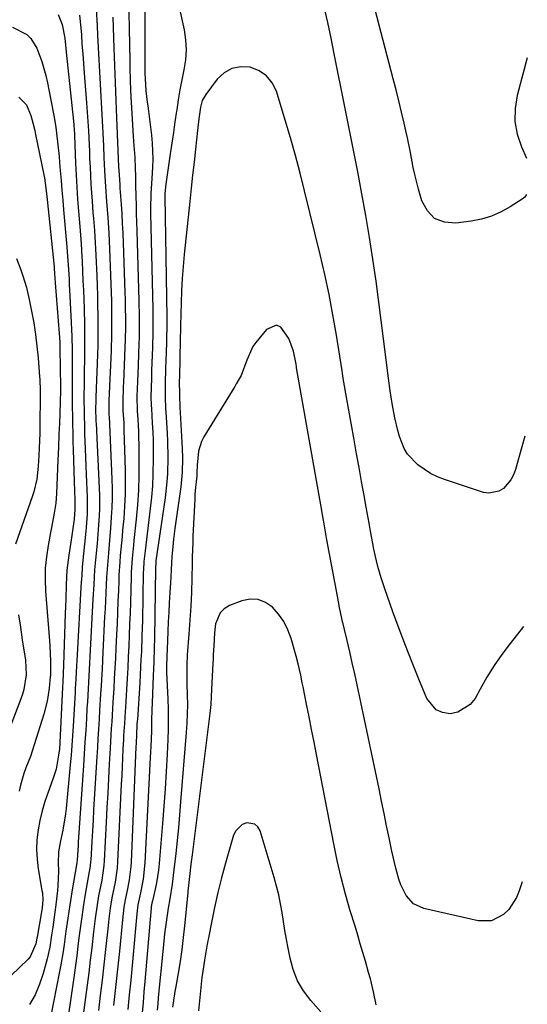
# Model space of a CAD drawing. Units: inches. Extents: x 1836084 to 1841419, y 442232 to 447554.
# Drawn here: x 1841247 to 1841398, y 443820 to 444114 of the extents above; entities that cross this region are included whole.
import ezdxf

# ---------------------------------------------------------------- set-up
doc = ezdxf.new("R2010")
doc.units = ezdxf.units.IN
doc.header["$MEASUREMENT"] = 0
doc.layers.add('7', color=7, linetype='Continuous')
doc.layers.add('8', color=7, linetype='Continuous')

msp = doc.modelspace()

# ---------------------------------------------------------------- linework, layer by layer
at = {"layer": '7', "color": 18}
for points in [[(1841279.11, 444125.98, 1962), (1841279.53, 444101.74, 1962), (1841279.56, 444100.2, 1962), (1841279.67, 444095.59, 1962), (1841279.86, 444090.97, 1962), (1841279.95, 444089.44, 1962), (1841280.61, 444079.29, 1962), (1841280.71, 444077.71, 1962), (1841281.02, 444072.95, 1962), (1841281.2, 444069.78, 1962), (1841281.26, 444067.26, 1962), (1841281.31, 444064.74, 1962), (1841281.38, 444061.31, 1962), (1841281.43, 444058.75, 1962), (1841281.49, 444056.19, 1962), (1841281.56, 444053.63, 1962), (1841281.63, 444051.08, 1962), (1841282.26, 444030.19, 1962), (1841282.36, 444025.44, 1962), (1841282.35, 444020.69, 1962), (1841282.31, 444019.1, 1962), (1841282.26, 444017.52, 1962), (1841282.01, 444011.02, 1962), (1841281.82, 444006.06, 1962), (1841281.67, 444001.75, 1962), (1841281.78, 443997.31, 1962), (1841281.94, 443994.86, 1962), (1841282.13, 443991.14, 1962), (1841282.19, 443989.27, 1962), (1841282.23, 443987.41, 1962), (1841282.29, 443982.41, 1962), (1841282.27, 443978.05, 1962), (1841282.14, 443973.7, 1962), (1841281.86, 443969.35, 1962), (1841281.48, 443965.01, 1962), (1841280.8, 443958.67, 1962), (1841280.66, 443957.32, 1962), (1841280.26, 443953.26, 1962), (1841279.98, 443949.19, 1962), (1841279.93, 443947.83, 1962), (1841279.73, 443940.19, 1962), (1841279.63, 443936.94, 1962), (1841279.52, 443933.7, 1962), (1841279.39, 443930.45, 1962), (1841279.26, 443927.2, 1962), (1841279.1, 443923.95, 1962), (1841278.94, 443920.71, 1962), (1841278.76, 443917.46, 1962), (1841278.56, 443914.22, 1962), (1841278.23, 443908.8, 1962), (1841278.15, 443907.61, 1962), (1841277.93, 443904.05, 1962), (1841277.72, 443900.48, 1962), (1841277.66, 443899.29, 1962), (1841277.52, 443896.44, 1962), (1841277.39, 443893.82, 1962), (1841277.27, 443891.2, 1962), (1841277.14, 443888.59, 1962), (1841277.02, 443885.97, 1962), (1841275.94, 443862.93, 1962), (1841275.79, 443860.87, 1962), (1841275.19, 443856.76, 1962), (1841274.24, 443852.02, 1962), (1841273.7, 443848.93, 1962), (1841273.29, 443845.8, 1962), (1841273.17, 443844.76, 1962), (1841273.06, 443843.72, 1962), (1841272.31, 443836.66, 1962), (1841271.82, 443832.1, 1962), (1841271.3, 443827.53, 1962), (1841270.76, 443822.96, 1962), (1841270.19, 443818.4, 1962)], [(1841292.25, 444126.7, 1958), (1841295.73, 444111, 1958), (1841296.18, 444108.03, 1958), (1841296.38, 444105.06, 1958), (1841296.18, 444102.09, 1958), (1841295.72, 444099.13, 1958), (1841295.1, 444096.15, 1958), (1841294.52, 444093.17, 1958), (1841294, 444090.17, 1958), (1841293.54, 444087.17, 1958), (1841293.48, 444086.81, 1958), (1841293.02, 444083.62, 1958), (1841292.56, 444080.44, 1958), (1841292.09, 444077.25, 1958), (1841291.62, 444074.06, 1958), (1841290.28, 444065, 1958), (1841289.99, 444062.24, 1958), (1841289.98, 444061.78, 1958), (1841289.98, 444061.32, 1958), (1841290.56, 444025.24, 1958), (1841290.58, 444023.2, 1958), (1841290.49, 444018.38, 1958), (1841290.37, 444014.23, 1958), (1841290.33, 444012.84, 1958), (1841290.14, 444006.09, 1958), (1841290.12, 444004.94, 1958), (1841290.12, 444001.51, 1958), (1841290.24, 443998.09, 1958), (1841290.3, 443996.94, 1958), (1841290.68, 443990.7, 1958), (1841290.79, 443988.28, 1958), (1841290.88, 443983.45, 1958), (1841290.76, 443978.62, 1958), (1841290.6, 443976.21, 1958), (1841290.06, 443971.41, 1958), (1841287.37, 443952.62, 1958), (1841287.3, 443952.06, 1958), (1841287.18, 443950.37, 1958), (1841286.92, 443929.45, 1958), (1841286.87, 443926.65, 1958), (1841286.72, 443922.45, 1958), (1841286.55, 443918.25, 1958), (1841286.21, 443910.24, 1958), (1841286.14, 443908.14, 1958), (1841286.07, 443904.97, 1958), (1841285.99, 443901.81, 1958), (1841285.83, 443897.25, 1958), (1841285.76, 443895.59, 1958), (1841285.68, 443893.92, 1958), (1841284.04, 443862.51, 1958), (1841283.52, 443857.66, 1958), (1841282.76, 443853.57, 1958), (1841281.96, 443849.99, 1958), (1841281.64, 443847.32, 1958), (1841280.23, 443831.87, 1958), (1841279.83, 443827.48, 1958), (1841279.4, 443823.09, 1958), (1841278.95, 443818.71, 1958)], [(1841269.48, 444117.21, 1966), (1841269.8, 444112.18, 1966), (1841269.94, 444109.4, 1966), (1841270.13, 444105.75, 1966), (1841270.33, 444102.1, 1966), (1841270.53, 444098.45, 1966), (1841270.73, 444094.8, 1966), (1841270.94, 444091.15, 1966), (1841271.13, 444087.51, 1966), (1841271.32, 444083.86, 1966), (1841271.5, 444080.21, 1966), (1841271.68, 444076.44, 1966), (1841271.84, 444072.91, 1966), (1841272.01, 444068.91, 1966), (1841272.27, 444064.33, 1966), (1841272.63, 444059.75, 1966), (1841272.97, 444055.05, 1966), (1841273.27, 444050.35, 1966), (1841273.49, 444045.65, 1966), (1841273.9, 444035.17, 1966), (1841274.06, 444030.18, 1966), (1841274.1, 444027.69, 1966), (1841274.14, 444022.71, 1966), (1841274.12, 444020.22, 1966), (1841273.96, 444015.24, 1966), (1841273.3, 444000.4, 1966), (1841273.28, 444000.07, 1966), (1841273.26, 443999.41, 1966), (1841273.32, 443996.44, 1966), (1841273.34, 443996.07, 1966), (1841273.36, 443995.7, 1966), (1841274.2, 443976.99, 1966), (1841274.28, 443974.15, 1966), (1841274.29, 443971.3, 1966), (1841274.2, 443968.46, 1966), (1841274.05, 443965.61, 1966), (1841273.81, 443962.37, 1966), (1841273.41, 443957.48, 1966), (1841273.17, 443954.89, 1966), (1841272.96, 443952.52, 1966), (1841272.64, 443947.77, 1966), (1841272.51, 443945.4, 1966), (1841272.3, 443940.65, 1966), (1841272.18, 443938.28, 1966), (1841272.06, 443935.9, 1966), (1841271.53, 443925.31, 1966), (1841271.27, 443920.36, 1966), (1841271, 443915.41, 1966), (1841270.85, 443912.94, 1966), (1841270.56, 443907.99, 1966), (1841270.42, 443905.51, 1966), (1841270.22, 443902.31, 1966), (1841270.06, 443899.59, 1966), (1841269.9, 443896.87, 1966), (1841269.73, 443894.15, 1966), (1841268.97, 443881.53, 1966), (1841268.78, 443878.35, 1966), (1841268.59, 443875.17, 1966), (1841268.4, 443872, 1966), (1841268.22, 443868.82, 1966), (1841267.9, 443863.32, 1966), (1841267.87, 443862.89, 1966), (1841267.74, 443861.61, 1966), (1841267.56, 443860.34, 1966), (1841267.48, 443859.92, 1966), (1841266.29, 443853.2, 1966), (1841265.74, 443849.94, 1966), (1841265.02, 443845.02, 1966), (1841264.38, 443840.09, 1966), (1841264.08, 443837.64, 1966), (1841263.72, 443834.77, 1966), (1841263.34, 443831.9, 1966), (1841262.95, 443829.03, 1966), (1841262.54, 443826.17, 1966), (1841258.14, 443795.56, 1966)], [(1841397.4, 443989.76, 1958), (1841396.51, 443986.58, 1958), (1841394.59, 443979.89, 1958), (1841393.97, 443978.3, 1958), (1841393.2, 443976.81, 1958), (1841391.01, 443974.23, 1958), (1841389.64, 443973.38, 1958), (1841386.68, 443972.76, 1958), (1841385.09, 443973.01, 1958), (1841373.47, 443976.84, 1958), (1841371.33, 443977.67, 1958), (1841369.27, 443978.66, 1958), (1841365.49, 443981.22, 1958), (1841362.35, 443984.47, 1958), (1841361.41, 443986.09, 1958), (1841360.03, 443989.67, 1958), (1841359.49, 443991.53, 1958), (1841358.62, 443995.3, 1958), (1841357.84, 443999.57, 1958), (1841357.26, 444003.31, 1958), (1841356.75, 444007.06, 1958), (1841353, 444036.03, 1958), (1841352.09, 444042.58, 1958), (1841351.1, 444049.11, 1958), (1841350, 444055.63, 1958), (1841348.81, 444062.13, 1958), (1841347.56, 444068.63, 1958), (1841346.3, 444075.12, 1958), (1841345.01, 444081.61, 1958), (1841343.72, 444088.09, 1958), (1841340.54, 444103.83, 1958), (1841339.58, 444108.51, 1958), (1841338.59, 444113.18, 1958), (1841337.56, 444117.85, 1958)], [(1841264.6, 444115.4, 1968), (1841264.88, 444112.53, 1968), (1841265.11, 444109.65, 1968), (1841265.3, 444106.77, 1968), (1841265.51, 444103.89, 1968), (1841265.72, 444101.01, 1968), (1841265.94, 444098.13, 1968), (1841266.64, 444089.23, 1968), (1841266.95, 444085.08, 1968), (1841267.2, 444080.92, 1968), (1841267.31, 444078.84, 1968), (1841267.51, 444074.68, 1968), (1841267.59, 444072.6, 1968), (1841267.69, 444070.09, 1968), (1841267.81, 444067.53, 1968), (1841267.95, 444064.97, 1968), (1841268.12, 444062.41, 1968), (1841268.31, 444059.86, 1968), (1841268.58, 444056.57, 1968), (1841268.72, 444054.75, 1968), (1841268.99, 444051.11, 1968), (1841269.23, 444047.46, 1968), (1841269.33, 444045.64, 1968), (1841269.41, 444043.82, 1968), (1841269.68, 444037.67, 1968), (1841269.79, 444034.72, 1968), (1841269.89, 444031.78, 1968), (1841269.97, 444028.83, 1968), (1841270.03, 444025.88, 1968), (1841270.06, 444022.93, 1968), (1841270.05, 444019.99, 1968), (1841270, 444017.04, 1968), (1841269.91, 444014.09, 1968), (1841269.44, 444001.45, 1968), (1841269.41, 444000.44, 1968), (1841269.37, 443997.9, 1968), (1841269.47, 443994.7, 1968), (1841269.55, 443993.03, 1968), (1841269.59, 443992.2, 1968), (1841269.63, 443991.37, 1968), (1841270.46, 443974.28, 1968), (1841270.53, 443972.22, 1968), (1841270.51, 443968.1, 1968), (1841270.42, 443966.04, 1968), (1841270.13, 443961.93, 1968), (1841269.78, 443957.82, 1968), (1841269.31, 443952.87, 1968), (1841269.06, 443949.95, 1968), (1841268.79, 443945.56, 1968), (1841268.56, 443941.17, 1968), (1841267.65, 443924.04, 1968), (1841267.55, 443922.12, 1968), (1841267.44, 443920.19, 1968), (1841267.23, 443916.34, 1968), (1841267.12, 443914.41, 1968), (1841266.9, 443910.56, 1968), (1841266.79, 443908.63, 1968), (1841266.61, 443905.52, 1968), (1841266.4, 443902.03, 1968), (1841266.19, 443898.55, 1968), (1841265.96, 443895.07, 1968), (1841265.74, 443891.59, 1968), (1841264.2, 443868.63, 1968), (1841264.14, 443867.74, 1968), (1841263.85, 443863.26, 1968), (1841263.77, 443862.67, 1968), (1841263.75, 443862.55, 1968), (1841262.3, 443853.81, 1968), (1841261.98, 443851.87, 1968), (1841261.67, 443849.93, 1968), (1841261.08, 443846.04, 1968), (1841260.52, 443842.16, 1968), (1841259.97, 443838.11, 1968), (1841259.68, 443836.08, 1968), (1841259.01, 443832.05, 1968), (1841258.63, 443830.05, 1968), (1841255.01, 443811.82, 1968)], [(1841274.49, 444114.84, 1964), (1841274.82, 444105.56, 1964), (1841274.91, 444102.96, 1964), (1841275, 444100.37, 1964), (1841275.1, 444097.77, 1964), (1841275.2, 444095.17, 1964), (1841275.31, 444092.58, 1964), (1841275.41, 444089.98, 1964), (1841275.52, 444087.39, 1964), (1841275.62, 444084.79, 1964), (1841276.23, 444070.2, 1964), (1841276.28, 444069.05, 1964), (1841276.34, 444067.74, 1964), (1841276.54, 444064.74, 1964), (1841276.58, 444064.24, 1964), (1841276.61, 444063.74, 1964), (1841276.95, 444059, 1964), (1841277.14, 444056.12, 1964), (1841277.31, 444053.25, 1964), (1841277.44, 444050.37, 1964), (1841277.56, 444047.49, 1964), (1841278.09, 444032.67, 1964), (1841278.15, 444030.64, 1964), (1841278.2, 444028.6, 1964), (1841278.26, 444024.53, 1964), (1841278.25, 444022.49, 1964), (1841278.18, 444018.42, 1964), (1841278.11, 444016.38, 1964), (1841277.67, 444005.72, 1964), (1841277.62, 444004.73, 1964), (1841277.44, 443999.77, 1964), (1841277.51, 443997.49, 1964), (1841277.74, 443993.78, 1964), (1841277.79, 443992.67, 1964), (1841277.83, 443991.55, 1964), (1841278.17, 443979.78, 1964), (1841278.21, 443976.13, 1964), (1841278.17, 443972.49, 1964), (1841278, 443968.85, 1964), (1841277.74, 443965.21, 1964), (1841277.43, 443961.74, 1964), (1841277.26, 443959.84, 1964), (1841277.08, 443957.94, 1964), (1841276.73, 443954.15, 1964), (1841276.57, 443952.25, 1964), (1841276.33, 443948.44, 1964), (1841276.25, 443946.54, 1964), (1841276.15, 443943.77, 1964), (1841276.02, 443940.48, 1964), (1841275.89, 443937.19, 1964), (1841275.75, 443933.9, 1964), (1841275.6, 443930.61, 1964), (1841275.41, 443926.59, 1964), (1841275.26, 443923.56, 1964), (1841275.11, 443920.54, 1964), (1841274.94, 443917.51, 1964), (1841274.76, 443914.49, 1964), (1841274.52, 443910.39, 1964), (1841274.4, 443908.44, 1964), (1841274.16, 443904.53, 1964), (1841274.04, 443902.58, 1964), (1841273.82, 443898.68, 1964), (1841273.71, 443896.72, 1964), (1841273.45, 443891.96, 1964), (1841273.21, 443887.62, 1964), (1841272.98, 443883.28, 1964), (1841272.75, 443878.94, 1964), (1841272.52, 443874.61, 1964), (1841271.92, 443863.13, 1964), (1841271.82, 443861.66, 1964), (1841271.54, 443859.48, 1964), (1841271.17, 443857.31, 1964), (1841270.27, 443852.61, 1964), (1841269.8, 443849.95, 1964), (1841269.23, 443845.94, 1964), (1841268.74, 443841.91, 1964), (1841268.2, 443837.16, 1964), (1841267.76, 443833.44, 1964), (1841267.31, 443829.72, 1964), (1841266.83, 443826.01, 1964), (1841266.34, 443822.3, 1964), (1841263.47, 443801.06, 1964)], [(1841244.54, 444111.81, 1972), (1841248.87, 444109.68, 1972), (1841250.01, 444108.47, 1972), (1841251.82, 444105.55, 1972), (1841253.37, 444101.54, 1972), (1841254.55, 444097.36, 1972), (1841255.03, 444095.25, 1972), (1841255.46, 444093.12, 1972), (1841256.88, 444085.47, 1972), (1841257.47, 444081.98, 1972), (1841257.72, 444080.23, 1972), (1841258.14, 444076.71, 1972), (1841258.49, 444073.19, 1972), (1841258.64, 444071.42, 1972), (1841258.83, 444069.06, 1972), (1841259.07, 444066.12, 1972), (1841259.31, 444063.17, 1972), (1841259.56, 444060.23, 1972), (1841259.82, 444057.29, 1972), (1841260.79, 444046.32, 1972), (1841260.92, 444044.77, 1972), (1841261.19, 444040.91, 1972), (1841261.43, 444036.67, 1972), (1841261.51, 444035, 1972), (1841261.69, 444031.65, 1972), (1841262.1, 444023.62, 1972), (1841262.19, 444021.58, 1972), (1841262.27, 444019.54, 1972), (1841262.34, 444015.45, 1972), (1841262.36, 444013.41, 1972), (1841262.37, 444009.32, 1972), (1841262.37, 444007.28, 1972), (1841262.37, 444003.53, 1972), (1841262.38, 444000.98, 1972), (1841262.4, 443998.44, 1972), (1841262.43, 443995.9, 1972), (1841262.48, 443993.35, 1972), (1841262.53, 443990.81, 1972), (1841262.6, 443988.27, 1972), (1841262.67, 443985.73, 1972), (1841262.96, 443976.31, 1972), (1841263.04, 443973.51, 1972), (1841263.12, 443970.71, 1972), (1841263.19, 443967.92, 1972), (1841262.98, 443965.04, 1972), (1841262.26, 443960.13, 1972), (1841261.98, 443958.18, 1972), (1841261.38, 443954.27, 1972), (1841260.77, 443949.82, 1972), (1841260.58, 443945.5, 1972), (1841260.45, 443941.17, 1972), (1841260.38, 443939.01, 1972), (1841260.32, 443936.85, 1972), (1841259.83, 443921.5, 1972), (1841259.6, 443916.55, 1972), (1841259.52, 443914.9, 1972), (1841258.71, 443898.41, 1972), (1841258.57, 443896.51, 1972), (1841258.34, 443894.62, 1972), (1841257.57, 443890.43, 1972), (1841256.65, 443887.5, 1972), (1841255.21, 443883.63, 1972), (1841254.26, 443880.85, 1972), (1841253.43, 443878.04, 1972), (1841252.76, 443875.18, 1972), (1841252.2, 443872.3, 1972), (1841251.87, 443869.39, 1972), (1841251.74, 443866.48, 1972), (1841251.9, 443863.58, 1972), (1841252.26, 443860.68, 1972), (1841253.37, 443854.22, 1972), (1841253.48, 443853.51, 1972), (1841253.6, 443851.35, 1972), (1841253.45, 443849.2, 1972), (1841253.34, 443848.48, 1972), (1841251.91, 443840.33, 1972), (1841251.85, 443840, 1972), (1841251.56, 443838.36, 1972), (1841249.87, 443834.43, 1972), (1841249.29, 443833.78, 1972), (1841236.42, 443821.54, 1972)], [(1841397.03, 443933.06, 1956), (1841392.97, 443927.94, 1956), (1841390.52, 443924.68, 1956), (1841388.19, 443921.34, 1956), (1841386.05, 443917.87, 1956), (1841384.02, 443914.33, 1956), (1841382.54, 443911.58, 1956), (1841381.11, 443909.73, 1956), (1841377.39, 443907.44, 1956), (1841375.1, 443906.99, 1956), (1841372.86, 443907.37, 1956), (1841370.91, 443908.17, 1956), (1841368.13, 443911.53, 1956), (1841365.76, 443917.3, 1956), (1841363.76, 443922.29, 1956), (1841361.8, 443927.3, 1956), (1841359.91, 443932.34, 1956), (1841358.06, 443937.4, 1956), (1841355.62, 443944.25, 1956), (1841354.52, 443947.57, 1956), (1841353.54, 443950.93, 1956), (1841353.11, 443952.62, 1956), (1841352.35, 443956.04, 1956), (1841352.02, 443957.76, 1956), (1841351.38, 443961.44, 1956), (1841350.95, 443963.82, 1956), (1841350.1, 443968.57, 1956), (1841349.46, 443972.11, 1956), (1841348.71, 443976.26, 1956), (1841347.96, 443980.4, 1956), (1841347.21, 443984.55, 1956), (1841346.46, 443988.7, 1956), (1841343.77, 444003.65, 1956), (1841343.65, 444004.34, 1956), (1841343.32, 444006.44, 1956), (1841343.02, 444008.54, 1956), (1841342.91, 444009.24, 1956), (1841341.19, 444019.96, 1956), (1841340.15, 444026, 1956), (1841339.01, 444032.02, 1956), (1841337.72, 444038.01, 1956), (1841336.34, 444043.99, 1956), (1841331.7, 444062.95, 1956), (1841330.36, 444068.27, 1956), (1841328.95, 444073.57, 1956), (1841327.46, 444078.85, 1956), (1841325.91, 444084.11, 1956), (1841323.3, 444092.68, 1956), (1841322.03, 444095.23, 1956), (1841320.36, 444097.35, 1956), (1841318.11, 444098.83, 1956), (1841315.46, 444099.88, 1956), (1841312.64, 444099.97, 1956), (1841310.03, 444099.49, 1956), (1841307.73, 444098.16, 1956), (1841305.65, 444096.26, 1956), (1841302.19, 444091.75, 1956), (1841301.17, 444089.94, 1956), (1841300.61, 444087.92, 1956), (1841300.16, 444084.46, 1956), (1841299.78, 444080.99, 1956), (1841299.16, 444075.43, 1956), (1841298.73, 444071.54, 1956), (1841298.3, 444067.64, 1956), (1841297.88, 444063.75, 1956), (1841297.46, 444059.85, 1956), (1841295.77, 444044.04, 1956), (1841295.43, 444040.42, 1956), (1841295.15, 444036.81, 1956), (1841294.96, 444033.19, 1956), (1841294.84, 444029.56, 1956), (1841294.69, 444022.77, 1956), (1841294.68, 444022.31, 1956), (1841294.68, 444021.62, 1956), (1841294.62, 444019.06, 1956), (1841294.61, 444018.59, 1956), (1841294.34, 444007.37, 1956), (1841294.32, 444006.26, 1956), (1841294.35, 444002.24, 1956), (1841294.48, 443998.21, 1956), (1841294.55, 443996.87, 1956), (1841295.16, 443986.12, 1956), (1841295.26, 443983.25, 1956), (1841295.16, 443978.95, 1956), (1841294.75, 443974.67, 1956), (1841293.03, 443962.22, 1956), (1841292.63, 443959.02, 1956), (1841292.3, 443955.81, 1956), (1841292.14, 443953.93, 1956), (1841291.92, 443949.95, 1956), (1841291.73, 443945.97, 1956), (1841291.65, 443944.64, 1956), (1841291.34, 443940.04, 1956), (1841291.16, 443937.22, 1956), (1841291.01, 443934.39, 1956), (1841290.88, 443931.57, 1956), (1841290.78, 443928.74, 1956), (1841290.62, 443924.03, 1956), (1841290.53, 443921.22, 1956), (1841290.54, 443919.3, 1956), (1841290.66, 443915.45, 1956), (1841290.86, 443911.36, 1956), (1841290.97, 443908.35, 1956), (1841291.01, 443905.34, 1956), (1841290.97, 443902.34, 1956), (1841290.87, 443899.33, 1956), (1841290.66, 443894.96, 1956), (1841290.38, 443889.78, 1956), (1841290.07, 443884.59, 1956), (1841289.7, 443879.41, 1956), (1841289.29, 443874.23, 1956), (1841288.29, 443862.26, 1956), (1841288.09, 443860.35, 1956), (1841287.5, 443856.56, 1956), (1841287.11, 443854.68, 1956), (1841286.29, 443851.17, 1956), (1841286.12, 443850.47, 1956), (1841285.93, 443849.42, 1956), (1841285.91, 443849.27, 1956), (1841285.9, 443849.12, 1956), (1841284.06, 443827.12, 1956), (1841283.79, 443823.98, 1956), (1841283.52, 443820.84, 1956), (1841283.22, 443817.71, 1956)], [(1841246.44, 444090.92, 1974), (1841248.73, 444088.66, 1974), (1841250.08, 444085.5, 1974), (1841250.68, 444083.24, 1974), (1841251.2, 444080.97, 1974), (1841251.44, 444079.82, 1974), (1841253.89, 444067.78, 1974), (1841254.07, 444066.86, 1974), (1841254.76, 444062.22, 1974), (1841254.96, 444060.36, 1974), (1841256.98, 444040.28, 1974), (1841257.03, 444039.79, 1974), (1841257.13, 444038.3, 1974), (1841257.32, 444035.56, 1974), (1841258.5, 444020.43, 1974), (1841258.58, 444019.32, 1974), (1841258.65, 444017.66, 1974), (1841258.68, 444016.56, 1974), (1841258.69, 444016, 1974), (1841258.85, 444004.41, 1974), (1841258.85, 444003.33, 1974), (1841258.83, 444000.11, 1974), (1841258.72, 443996.49, 1974), (1841258.6, 443993.61, 1974), (1841258.44, 443990.37, 1974), (1841258.26, 443986.5, 1974), (1841258.1, 443982.64, 1974), (1841257.71, 443972.69, 1974), (1841257.48, 443969.77, 1974), (1841257.01, 443966.87, 1974), (1841256.17, 443962.55, 1974), (1841255.89, 443961.1, 1974), (1841255.17, 443957.21, 1974), (1841254.67, 443953.81, 1974), (1841254.36, 443950.41, 1974), (1841254.31, 443946.99, 1974), (1841254.45, 443943.56, 1974), (1841255.63, 443928.71, 1974), (1841255.73, 443927.21, 1974), (1841255.91, 443922.69, 1974), (1841255.9, 443918.86, 1974), (1841255.86, 443918.31, 1974), (1841255.83, 443918.04, 1974), (1841255.48, 443914.63, 1974), (1841255.22, 443912.67, 1974), (1841254.88, 443910.72, 1974), (1841253.9, 443906.89, 1974), (1841251.05, 443897.72, 1974), (1841249.9, 443894.27, 1974), (1841248.6, 443890.87, 1974), (1841247.98, 443889.16, 1974), (1841246.97, 443885.68, 1974), (1841246.59, 443883.91, 1974)], [(1841245.72, 444042.82, 1976), (1841247.07, 444039.4, 1976), (1841247.68, 444037.66, 1976), (1841248.73, 444034.14, 1976), (1841249.17, 444032.35, 1976), (1841249.57, 444030.55, 1976), (1841250.26, 444027.11, 1976), (1841250.89, 444023.64, 1976), (1841251.44, 444020.15, 1976), (1841251.86, 444016.64, 1976), (1841252.2, 444013.13, 1976), (1841252.64, 444007.46, 1976), (1841252.69, 444006.77, 1976), (1841252.86, 444003.31, 1976), (1841252.87, 444002.62, 1976), (1841252.87, 444001.93, 1976), (1841252.76, 443992.93, 1976), (1841252.72, 443990.7, 1976), (1841252.57, 443986.24, 1976), (1841252.46, 443984.02, 1976), (1841252.26, 443980.87, 1976), (1841251.79, 443977, 1976), (1841250.9, 443973.21, 1976), (1841250.5, 443971.97, 1976), (1841245.45, 443957.61, 1976)], [(1841396.54, 443856.86, 1954), (1841395.72, 443854.16, 1954), (1841394.91, 443852.16, 1954), (1841392.59, 443848.62, 1954), (1841391.07, 443847.08, 1954), (1841387.47, 443845.22, 1954), (1841383.42, 443845.19, 1954), (1841367.24, 443848.87, 1954), (1841364.19, 443850.26, 1954), (1841361.97, 443852.77, 1954), (1841360.41, 443855.97, 1954), (1841359.82, 443857.58, 1954), (1841358.88, 443860.91, 1954), (1841358.47, 443862.59, 1954), (1841357.72, 443865.98, 1954), (1841356.92, 443869.92, 1954), (1841356.17, 443873.59, 1954), (1841355.42, 443877.26, 1954), (1841354.65, 443880.93, 1954), (1841353.89, 443884.6, 1954), (1841347.36, 443915.59, 1954), (1841346.65, 443918.9, 1954), (1841345.91, 443922.2, 1954), (1841345.14, 443925.5, 1954), (1841344.35, 443928.79, 1954), (1841343.57, 443932.08, 1954), (1841342.83, 443935.38, 1954), (1841342.14, 443938.7, 1954), (1841341.5, 443942.02, 1954), (1841338.37, 443958.85, 1954), (1841337.55, 443963.66, 1954), (1841337.27, 443965.26, 1954), (1841336.55, 443969.3, 1954), (1841336.04, 443972.13, 1954), (1841329.33, 444010.18, 1954), (1841329.27, 444010.5, 1954), (1841329.15, 444011.28, 1954), (1841328.42, 444015.12, 1954), (1841327.02, 444018.9, 1954), (1841324.62, 444022.3, 1954), (1841323.28, 444022.9, 1954), (1841320.33, 444021.67, 1954), (1841317.13, 444017.71, 1954), (1841316.27, 444016.5, 1954), (1841314.44, 444012.47, 1954), (1841312.74, 444007.91, 1954), (1841311.33, 444005.43, 1954), (1841310.84, 444004.62, 1954), (1841301.61, 443989.6, 1954), (1841300.9, 443988.23, 1954), (1841300.01, 443985.32, 1954), (1841299.69, 443981.1, 1954), (1841299.59, 443978.86, 1954), (1841299.51, 443977.97, 1954), (1841299.09, 443973.61, 1954), (1841299, 443972.29, 1954), (1841298.92, 443970.97, 1954), (1841298.41, 443960.01, 1954), (1841298.33, 443957.95, 1954), (1841298.19, 443953.83, 1954), (1841298.13, 443951.78, 1954), (1841298.04, 443947.46, 1954), (1841297.92, 443943.28, 1954), (1841297.74, 443939.11, 1954), (1841297.49, 443934.93, 1954), (1841297.2, 443930.76, 1954), (1841296.7, 443924.56, 1954), (1841296.55, 443921.34, 1954), (1841296.56, 443919.2, 1954), (1841296.62, 443915.98, 1954), (1841296.72, 443912.53, 1954), (1841296.75, 443909.73, 1954), (1841296.72, 443906.94, 1954), (1841296.59, 443904.15, 1954), (1841296.41, 443901.36, 1954), (1841294.73, 443880.73, 1954), (1841294.4, 443876.86, 1954), (1841294.05, 443872.99, 1954), (1841293.66, 443869.13, 1954), (1841293.26, 443865.26, 1954), (1841292.73, 443860.43, 1954), (1841292.18, 443856.11, 1954), (1841291.5, 443851.8, 1954), (1841291.01, 443848.94, 1954), (1841290.46, 443845.51, 1954), (1841289.93, 443841.27, 1954), (1841289.48, 443837.01, 1954), (1841288.06, 443822.33, 1954), (1841287.88, 443820.45, 1954), (1841287.71, 443818.56, 1954)], [(1841353.07, 443820.13, 1952), (1841352.23, 443824.03, 1952), (1841351.31, 443827.9, 1952), (1841350.8, 443829.82, 1952), (1841349.85, 443833.14, 1952), (1841349.09, 443835.75, 1952), (1841348.32, 443838.35, 1952), (1841347.53, 443840.96, 1952), (1841346.75, 443843.56, 1952), (1841345.33, 443848.21, 1952), (1841343.9, 443853.16, 1952), (1841342.58, 443858.14, 1952), (1841341.42, 443863.15, 1952), (1841340.37, 443868.19, 1952), (1841335.26, 443894.78, 1952), (1841334.53, 443898.55, 1952), (1841333.79, 443902.31, 1952), (1841333.05, 443906.07, 1952), (1841332.3, 443909.83, 1952), (1841331.26, 443915.05, 1952), (1841331.02, 443916.2, 1952), (1841330.55, 443918.49, 1952), (1841329.76, 443921.91, 1952), (1841329.16, 443924.17, 1952), (1841327.66, 443929.47, 1952), (1841326.71, 443932.05, 1952), (1841325.52, 443934.49, 1952), (1841323.96, 443936.71, 1952), (1841322.17, 443938.8, 1952), (1841320.07, 443940.22, 1952), (1841317.86, 443941.11, 1952), (1841315.48, 443941.17, 1952), (1841312.99, 443940.69, 1952), (1841309.32, 443939.25, 1952), (1841307.75, 443938.3, 1952), (1841306.48, 443937.11, 1952), (1841305.15, 443933.82, 1952), (1841304.86, 443931.15, 1952), (1841304.58, 443927.21, 1952), (1841304.47, 443924.58, 1952), (1841304.41, 443923.26, 1952), (1841304.34, 443921.95, 1952), (1841303.97, 443914.28, 1952), (1841303.69, 443909.73, 1952), (1841303.4, 443907.02, 1952), (1841298.14, 443864.87, 1952), (1841297.8, 443862.11, 1952), (1841297.46, 443859.35, 1952), (1841297.13, 443856.6, 1952), (1841296.89, 443854.05, 1952), (1841296.84, 443853.54, 1952), (1841295.89, 443843.74, 1952), (1841295.51, 443840.19, 1952), (1841295.07, 443836.64, 1952), (1841294.55, 443833.11, 1952), (1841293.98, 443829.58, 1952), (1841293.3, 443825.65, 1952), (1841293.04, 443824.09, 1952), (1841292.33, 443819.4, 1952)], [(1841246.35, 443936.47, 1976), (1841246.92, 443932.77, 1976), (1841247.5, 443929.06, 1976), (1841248.44, 443922.95, 1976), (1841248.63, 443918.56, 1976), (1841247.93, 443914.21, 1976), (1841247.53, 443912.8, 1976), (1841247.05, 443911.4, 1976), (1841241.64, 443896.97, 1976)]]:
    msp.add_polyline3d(points, dxfattribs=at)
at = {"layer": '8', "color": 18}
for points in [[(1841284.03, 444137.59, 1960), (1841284.09, 444097.96, 1960), (1841284.1, 444096.51, 1960), (1841284.39, 444092.81, 1960), (1841284.79, 444089.44, 1960), (1841284.93, 444088.31, 1960), (1841286.01, 444079.64, 1960), (1841286.24, 444077.24, 1960), (1841286.39, 444072.42, 1960), (1841286.3, 444070.01, 1960), (1841286.1, 444066.67, 1960), (1841285.85, 444062.19, 1960), (1841285.75, 444057.71, 1960), (1841285.77, 444056.21, 1960), (1841286.42, 444027.71, 1960), (1841286.47, 444024.32, 1960), (1841286.46, 444020.92, 1960), (1841286.32, 444016.29, 1960), (1841286.16, 444011.68, 1960), (1841286.08, 444009.37, 1960), (1841286.01, 444007.07, 1960), (1841285.92, 444004.23, 1960), (1841285.88, 444001.57, 1960), (1841285.95, 443998.9, 1960), (1841285.99, 443998.01, 1960), (1841286.26, 443993.7, 1960), (1841286.39, 443991.1, 1960), (1841286.49, 443988.49, 1960), (1841286.54, 443985.89, 1960), (1841286.56, 443983.29, 1960), (1841286.48, 443978.32, 1960), (1841286.32, 443974.94, 1960), (1841286.04, 443971.56, 1960), (1841285.68, 443968.19, 1960), (1841284.11, 443955.63, 1960), (1841284.02, 443954.82, 1960), (1841283.76, 443952.38, 1960), (1841283.6, 443949.92, 1960), (1841283.58, 443949.1, 1960), (1841283.3, 443934.84, 1960), (1841283.25, 443932.51, 1960), (1841283.18, 443930.18, 1960), (1841283.01, 443925.53, 1960), (1841282.9, 443923.2, 1960), (1841282.65, 443918.56, 1960), (1841282.51, 443916.23, 1960), (1841281.81, 443905.26, 1960), (1841281.78, 443904.84, 1960), (1841281.7, 443903.56, 1960), (1841281.56, 443900.85, 1960), (1841281.43, 443898.06, 1960), (1841281.4, 443897.13, 1960), (1841279.95, 443862.73, 1960), (1841279.87, 443861.4, 1960), (1841279.39, 443857.42, 1960), (1841278.92, 443854.79, 1960), (1841278.2, 443851.44, 1960), (1841277.79, 443849.24, 1960), (1841277.36, 443845.52, 1960), (1841276.44, 443836.16, 1960), (1841275.89, 443830.74, 1960), (1841275.32, 443825.32, 1960), (1841274.73, 443819.9, 1960)], [(1841397.86, 444061.89, 1960), (1841397.41, 444061.14, 1960), (1841396.59, 444060.5, 1960), (1841393.04, 444058.22, 1960), (1841390.3, 444056.71, 1960), (1841387.47, 444055.44, 1960), (1841384.49, 444054.57, 1960), (1841381.42, 444053.94, 1960), (1841376.83, 444053.33, 1960), (1841373.41, 444053.67, 1960), (1841370.49, 444054.77, 1960), (1841368.32, 444057.02, 1960), (1841366.65, 444060.02, 1960), (1841365.67, 444063.49, 1960), (1841364.57, 444067.82, 1960), (1841364.12, 444070, 1960), (1841363.31, 444074.38, 1960), (1841362.42, 444078.76, 1960), (1841361.93, 444080.93, 1960), (1841361.4, 444083.2, 1960), (1841360.61, 444086.5, 1960), (1841359.81, 444089.8, 1960), (1841358.98, 444093.09, 1960), (1841358.14, 444096.38, 1960), (1841349.05, 444131.23, 1960)], [(1841258.18, 444115.6, 1970), (1841259.36, 444112.58, 1970), (1841260.15, 444108.58, 1970), (1841260.57, 444104.36, 1970), (1841262.78, 444083.76, 1970), (1841262.89, 444082.71, 1970), (1841263, 444081.12, 1970), (1841263.05, 444080.06, 1970), (1841263.07, 444079.53, 1970), (1841263.38, 444071.26, 1970), (1841263.54, 444067.67, 1970), (1841263.73, 444064.08, 1970), (1841263.97, 444060.5, 1970), (1841264.24, 444056.92, 1970), (1841264.62, 444052.35, 1970), (1841264.82, 444049.76, 1970), (1841265.02, 444047.17, 1970), (1841265.26, 444043.28, 1970), (1841265.33, 444041.98, 1970), (1841265.47, 444038.98, 1970), (1841265.6, 444036.18, 1970), (1841265.72, 444033.38, 1970), (1841265.82, 444030.58, 1970), (1841265.92, 444027.78, 1970), (1841266.04, 444023.16, 1970), (1841266.09, 444019.76, 1970), (1841266.09, 444016.35, 1970), (1841266.06, 444012.94, 1970), (1841265.99, 444008.89, 1970), (1841265.94, 444005.82, 1970), (1841265.88, 444001.22, 1970), (1841265.91, 443996.64, 1970), (1841266.02, 443992.06, 1970), (1841266.08, 443990.53, 1970), (1841266.26, 443985.99, 1970), (1841266.36, 443983.46, 1970), (1841266.46, 443980.92, 1970), (1841266.56, 443978.39, 1970), (1841266.83, 443971.59, 1970), (1841266.86, 443970.31, 1970), (1841266.8, 443966.49, 1970), (1841266.53, 443962.68, 1970), (1841266.42, 443961.41, 1970), (1841265.4, 443950.86, 1970), (1841265.35, 443950.3, 1970), (1841265.11, 443946.97, 1970), (1841265.08, 443946.41, 1970), (1841263.76, 443922.77, 1970), (1841263.69, 443921.39, 1970), (1841263.46, 443917.27, 1970), (1841263.31, 443914.51, 1970), (1841263.24, 443913.14, 1970), (1841263.16, 443911.76, 1970), (1841262.69, 443903.31, 1970), (1841262.51, 443900.41, 1970), (1841262.31, 443897.52, 1970), (1841262.08, 443894.63, 1970), (1841261.82, 443891.75, 1970), (1841260.59, 443878.69, 1970), (1841260.4, 443877.08, 1970), (1841259.55, 443872.28, 1970), (1841258.86, 443869.1, 1970), (1841258.31, 443865.78, 1970), (1841258.19, 443862.44, 1970), (1841258.25, 443860.15, 1970), (1841258.08, 443855.63, 1970), (1841257.97, 443854.28, 1970), (1841257.53, 443849.93, 1970), (1841257.24, 443847.76, 1970), (1841256.56, 443843.28, 1970), (1841256.19, 443840.92, 1970), (1841255.66, 443837.39, 1970), (1841254.9, 443833.9, 1970), (1841253.74, 443829.51, 1970), (1841252.66, 443826.26, 1970), (1841251.33, 443823.13, 1970), (1841249.63, 443820.19, 1970)], [(1841398.12, 444102.63, 1960), (1841395.1, 444091.41, 1960), (1841394.49, 444087.51, 1960), (1841394.41, 444083.65, 1960), (1841395.13, 444079.86, 1960), (1841396.39, 444076.12, 1960), (1841397.93, 444072.78, 1960)], [(1841336.5, 443818, 1950), (1841333.53, 443821.41, 1950), (1841331.4, 443824.3, 1950), (1841329.61, 443827.34, 1950), (1841328.31, 443830.63, 1950), (1841327.36, 443834.08, 1950), (1841326.79, 443837.02, 1950), (1841326.3, 443839.67, 1950), (1841325.82, 443842.32, 1950), (1841325.39, 443844.99, 1950), (1841324.97, 443847.65, 1950), (1841324.52, 443850.3, 1950), (1841323.98, 443852.94, 1950), (1841323.34, 443855.55, 1950), (1841322.61, 443858.15, 1950), (1841318.41, 443872.07, 1950), (1841317.73, 443873.2, 1950), (1841316.88, 443874.03, 1950), (1841314.43, 443874.44, 1950), (1841313.1, 443873.91, 1950), (1841311.14, 443872.09, 1950), (1841310.51, 443870.79, 1950), (1841308.11, 443862.38, 1950), (1841306.92, 443858, 1950), (1841305.81, 443853.61, 1950), (1841304.81, 443849.19, 1950), (1841303.89, 443844.75, 1950), (1841303.09, 443840.6, 1950), (1841302.64, 443838.22, 1950), (1841301.84, 443833.46, 1950), (1841301.35, 443830.23, 1950), (1841301.08, 443828.25, 1950), (1841300.61, 443824.29, 1950), (1841300.41, 443822.3, 1950), (1841300.03, 443818.33, 1950)]]:
    msp.add_polyline3d(points, dxfattribs=at)

doc.saveas('drawing.dxf')
